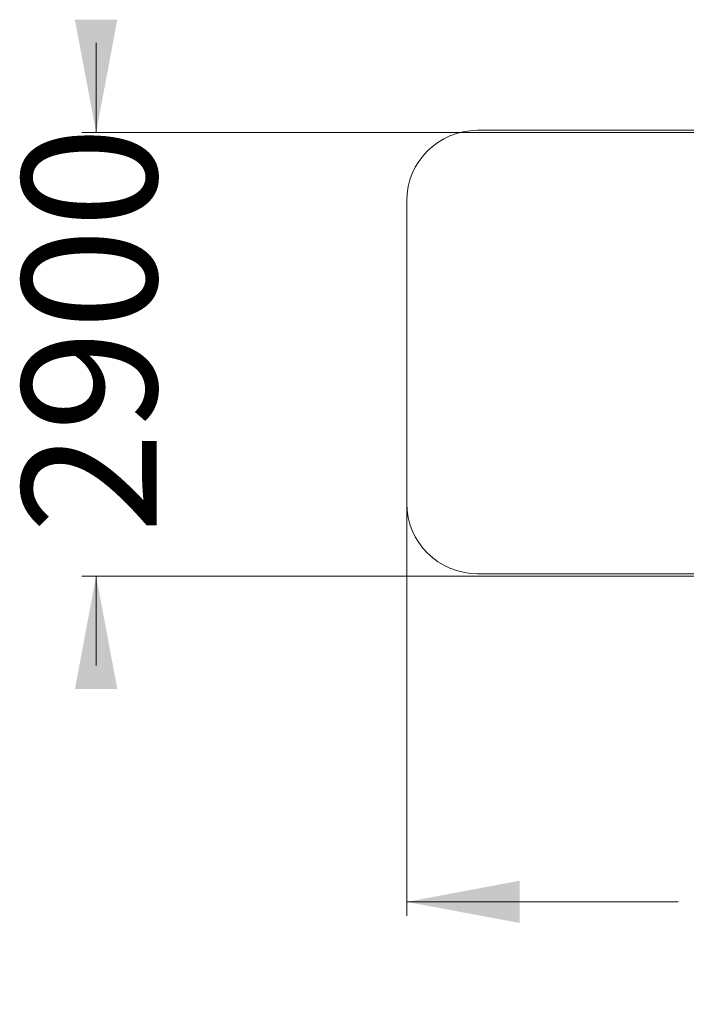
# Model space of a CAD drawing. Units: millimetres. Extents: x 222 to 392, y 115 to 337.
# Drawn here: x 251 to 298, y 115 to 184 of the extents above; entities that cross this region are included whole.
import ezdxf

# ---------------------------------------------------------------- set-up
doc = ezdxf.new("R2010")
doc.units = ezdxf.units.MM
doc.styles.add('SLDTEXTSTYLE0', font='TXT', dxfattribs={"width": 0.663})
doc.dimstyles.new('SLDDIMSTYLE0', dxfattribs={"dimtxt": 8.601025, "dimasz": 8, "dimexe": 0, "dimexo": 0.0625, "dimgap": 2.150256, "dimtad": 0, "dimlfac": 100, "dimrnd": 1e-09, "dimzin": 12, "dimdsep": 46, "dimtxsty": 'SLDTEXTSTYLE0', "dimsah": 1, "dimcen": 0.09, "dimadec": 0, "dimazin": 0, "dimtfac": 1, "dimtofl": 0, "dimtmove": 0, "dimatfit": 3, "dimfxl": 0, "dimfrac": 2, "dimtolj": 1, "dimtzin": 12, "dimarcsym": 0})
doc.dimstyles.new('SLDDIMSTYLE2', dxfattribs={"dimtxt": 8.601025, "dimasz": 8, "dimexe": 0, "dimexo": 0.0625, "dimgap": 2.150256, "dimtad": 0, "dimlfac": 100, "dimrnd": 1e-09, "dimzin": 12, "dimdsep": 46, "dimtxsty": 'SLDTEXTSTYLE0', "dimsah": 1, "dimcen": 0.09, "dimadec": 0, "dimazin": 0, "dimtfac": 1, "dimtofl": 0, "dimtmove": 0, "dimatfit": 3, "dimfxl": 0, "dimfrac": 2, "dimtolj": 1, "dimtzin": 12, "dimarcsym": 0})

# ---------------------------------------------------------------- blocks, each defined once
blk = doc.blocks.new('*D3')
at = {"color": 7, "linetype": 'Continuous', "lineweight": 0}
for p, q in [((278.004, 150.14), (278.004, 120.888)), ((345.004, 150.14), (345.004, 120.888)), ((278.004, 121.888), (297.218, 121.888)), ((345.004, 121.888), (325.79, 121.888))]:
    blk.add_line(p, q, dxfattribs=at)
for points in [[(278.004, 121.888), (286.004, 120.388), (286.004, 123.388)], [(345.004, 121.888), (337.004, 123.388), (337.004, 120.388)]]:
    blk.add_solid(points, dxfattribs=at)
at = {"color": 7, "linetype": 'Continuous', "lineweight": 0, "insert": (298.805, 127.129), "char_height": 9.525, "attachment_point": 1, "style": 'SLDTEXTSTYLE0'}
blk.add_mtext('6700', dxfattribs=at)
blk = doc.blocks.new('*D4')
at = {"color": 7, "linetype": 'Continuous', "lineweight": 0}
for p, q in [((256.004, 176.403), (256.004, 182.753)), ((304.297, 176.403), (255.004, 176.403)), ((304.279, 144.98), (255.004, 144.98)), ((256.004, 144.98), (256.004, 138.63))]:
    blk.add_line(p, q, dxfattribs=at)
for points in [[(256.004, 176.403), (257.504, 184.403), (254.504, 184.403)], [(256.004, 144.98), (254.504, 136.98), (257.504, 136.98)]]:
    blk.add_solid(points, dxfattribs=at)
at = {"color": 7, "linetype": 'Continuous', "lineweight": 0, "insert": (250.763, 147.993), "char_height": 9.525, "attachment_point": 1, "rotation": 90, "style": 'SLDTEXTSTYLE0'}
blk.add_mtext('2900', dxfattribs=at)

msp = doc.modelspace()

# ---------------------------------------------------------------- linework, layer by layer
at = {"color": 7, "linetype": 'Continuous', "lineweight": 15}
for p, q in [((303.94814, 176.56344), (283.00385, 176.56344)), ((278.00385, 171.56344), (278.00385, 150.14027)), ((283.00385, 145.14027), (303.94814, 145.14027))]:
    msp.add_line(p, q, dxfattribs=at)
for centre, start, end in [((283.00385, 171.56344), 90, 180), ((283.00385, 150.14026), 180, 270)]:
    msp.add_arc(centre, 5, start, end, dxfattribs=at)

# ---------------------------------------------------------------- dimensions: what is measured, and where the dimension line sits
at = {"color": 7, "linetype": 'Continuous', "lineweight": 0}
dim = msp.add_linear_dim(base=(256.00385, 144.98026), p1=(304.29734, 176.40344), p2=(304.27933, 144.98026), angle=90, text='2900', dimstyle='SLDDIMSTYLE0', dxfattribs=at)
dim.commit()
dim.dimension.update_dxf_attribs({"geometry": '*D4', "text_midpoint": (256.00385, 160.69185), "dimtype": 160})
dim = msp.add_linear_dim(base=(345.00385, 121.88804), p1=(278.00385, 150.14026), p2=(345.00385, 150.14026), angle=0, dimstyle='SLDDIMSTYLE2', dxfattribs=at)
dim.commit()
dim.dimension.update_dxf_attribs({"geometry": '*D3', "text_midpoint": (311.50385, 121.88804), "dimtype": 160})

doc.saveas('drawing.dxf')
